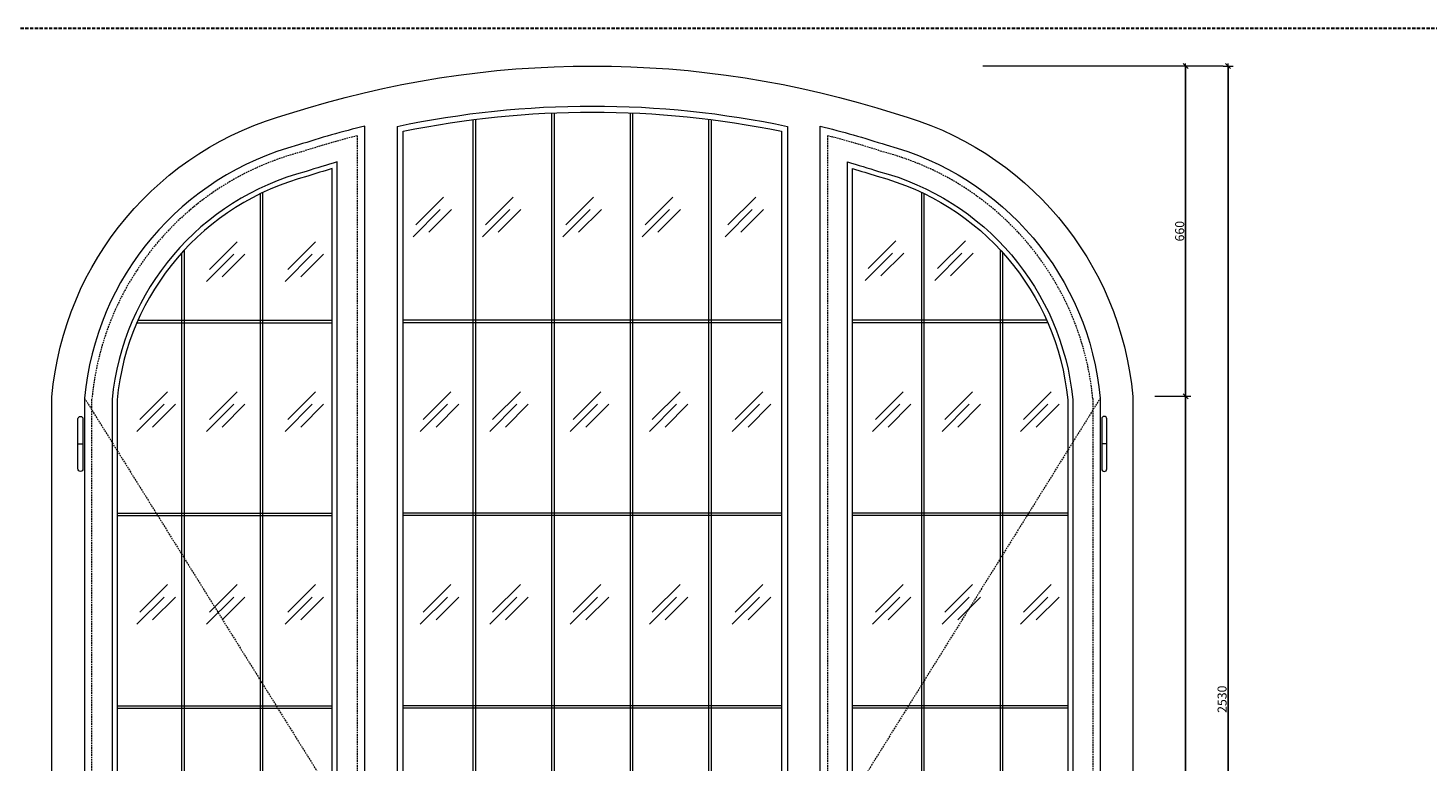
# Model space of a CAD drawing. Units: millimetres. Extents: x -39975 to 28316, y 1971 to 7025.
# Drawn here: x -38483 to -35686, y 3559 to 5025 of the extents above; entities that cross this region are included whole.
import ezdxf

# ---------------------------------------------------------------- set-up
doc = ezdxf.new("R2010")
doc.units = ezdxf.units.MM
doc.header["$LTSCALE"] = 0.5
doc.linetypes.add('DASHED', pattern=[19.05, 12.7, -6.35])
doc.linetypes.add('DASHED2', pattern=[9.525, 6.35, -3.175])
doc.layers.get('Defpoints').update_dxf_attribs({"color": 140})
for name, color, linetype, lineweight in [('A_sciany', 214, 'Continuous', 20), ('A_sciany-hatch', 216, 'Continuous', 5), ('A_sciany-nwid', 8, 'DASHED2', 5), ('A_sciany-widok', 6, 'Continuous', 9), ('A_wymiary', 5, 'Continuous', 13)]:
    doc.layers.add(name, color=color, linetype=linetype, lineweight=lineweight)
doc.layers.add('A_zakres', color=7, linetype='DASHED', lineweight=30, plot=False)
doc.styles.add('simplex-08', font='simplex.shx', dxfattribs={"width": 0.8})
doc.dimstyles.new('10 [mm]', dxfattribs={"dimtxt": 18, "dimasz": 1, "dimexe": 0, "dimexo": 0, "dimgap": 3, "dimtad": 1, "dimdec": 1, "dimrnd": 0.5, "dimdsep": 46, "dimtxsty": 'simplex-08', "dimblk1": 'arrow', "dimblk2": 'arrow2', "dimsah": 1, "dimcen": 0, "dimdle": 10, "dimse1": 1, "dimse2": 1, "dimclrd": 256, "dimclre": 256, "dimclrt": 256, "dimadec": 0, "dimazin": 0, "dimtfac": 1, "dimtdec": 1, "dimtix": 1, "dimtmove": 1, "dimatfit": 3, "dimldrblk": 'DOT', "dimfxl": 1, "dimtolj": 1, "dimtzin": 0, "dimarcsym": 0})

# ---------------------------------------------------------------- blocks, each defined once
blk = doc.blocks.new('arrow')
for p, q in [((-5, -5), (5, 5)), ((-5, 0), (5, 0)), ((0, 10), (0, -10))]:
    blk.add_line(p, q)
blk = doc.blocks.new('arrow2')
for p, q in [((-5, -5), (5, 5)), ((-5, 0), (5, 0)), ((0, -10), (0, 10))]:
    blk.add_line(p, q)
blk = doc.blocks.new('*D376')
at = {"layer": 'A_wymiary', "lineweight": -2, "transparency": 16777216}
blk.add_line((-36085.1, 4948), (-36085.1, 2420), dxfattribs=at)
at = {"layer": 'Defpoints', "color": 0, "transparency": 16777216}
for p in [(-37355.6, 4949), (-37355.6, 2419), (-36085.1, 2419)]:
    blk.add_point(p, dxfattribs=at)
at = {"layer": 'A_wymiary', "lineweight": -2, "transparency": 16777216}
for name, p, rotation in [('arrow', (-36085.1, 4949), 90), ('arrow2', (-36085.1, 2419), 270)]:
    blk.add_blockref(name, p, dxfattribs=dict(at, rotation=rotation))
at = {"layer": 'A_wymiary', "transparency": 16777216, "insert": (-36097.1, 3684), "char_height": 18, "attachment_point": 5, "rotation": 90, "style": 'simplex-08'}
blk.add_mtext('\\A1;2530', dxfattribs=at)
blk = doc.blocks.new('_Dot')
at = {"color": 0, "linetype": 'ByBlock', "lineweight": -2}
blk.add_line((-0.5, 0), (-1, 0), dxfattribs=at)
at = {"color": 0, "linetype": 'ByBlock', "lineweight": -2, "const_width": 0.5}
blk.add_lwpolyline([(-0.25, 0, 1), (0.25, 0, 1)], format="xyb", close=True, dxfattribs=at)
blk = doc.blocks.new('*D377')
at = {"layer": 'A_wymiary', "lineweight": -2, "transparency": 16777216}
blk.add_line((-36169.9, 2420), (-36169.9, 4288), dxfattribs=at)
at = {"layer": 'Defpoints', "color": 0, "transparency": 16777216}
for p in [(-36275.6, 4289), (-36169.9, 4289), (-36275.6, 2419)]:
    blk.add_point(p, dxfattribs=at)
at = {"layer": 'A_wymiary', "lineweight": -2, "transparency": 16777216}
for name, p, rotation in [('arrow2', (-36169.9, 4289), 90), ('arrow', (-36169.9, 2419), 270)]:
    blk.add_blockref(name, p, dxfattribs=dict(at, rotation=rotation))
at = {"layer": 'A_wymiary', "transparency": 16777216, "insert": (-36181.9, 3354), "char_height": 18, "attachment_point": 5, "rotation": 90, "style": 'simplex-08'}
blk.add_mtext('\\A1;1870', dxfattribs=at)
blk = doc.blocks.new('*D378')
at = {"layer": 'A_wymiary', "lineweight": -2, "transparency": 16777216}
blk.add_line((-36169.9, 4290), (-36169.9, 4948), dxfattribs=at)
at = {"layer": 'Defpoints', "color": 0, "transparency": 16777216}
for p in [(-37355.6, 4949), (-36169.9, 4949), (-36275.6, 4289)]:
    blk.add_point(p, dxfattribs=at)
at = {"layer": 'A_wymiary', "lineweight": -2, "transparency": 16777216}
for name, p, rotation in [('arrow2', (-36169.9, 4949), 90), ('arrow', (-36169.9, 4289), 270)]:
    blk.add_blockref(name, p, dxfattribs=dict(at, rotation=rotation))
at = {"layer": 'A_wymiary', "transparency": 16777216, "insert": (-36181.9, 4619), "char_height": 18, "attachment_point": 5, "rotation": 90, "style": 'simplex-08'}
blk.add_mtext('\\A1;660', dxfattribs=at)
blk = doc.blocks.new('zawias 01')
blk.add_line((-13, 0), (-3, 0))
blk.add_lwpolyline([(-13, -50, 1), (-3, -50), (-3, 50, 1), (-13, 50)], format="xyb", close=True)

msp = doc.modelspace()

# ---------------------------------------------------------------- linework, layer by layer
at = {"layer": 'A_sciany'}
for p, q in [((-37593.6, 2515.99), (-37593.6, 4841.86)), ((-37588.6, 2515.99), (-37588.6, 4842.5)), ((-37436.6, 2515.99), (-37436.6, 4855.25)), ((-37431.6, 2515.99), (-37431.6, 4855.46)), ((-37279.6, 2515.99), (-37279.6, 4855.46)), ((-37274.6, 2515.99), (-37274.6, 4855.25)), ((-37122.6, 2515.99), (-37122.6, 4842.5)), ((-37117.6, 2515.99), (-37117.6, 4841.86)), ((-37745.6, 4828.35), (-37745.6, 2503.99)), ((-36965.6, 4828.35), (-36965.6, 2503.99)), ((-36977.6, 4440.99), (-37733.6, 4440.99)), ((-36977.6, 4435.99), (-37733.6, 4435.99)), ((-36977.6, 4055.99), (-37733.6, 4055.99)), ((-36977.6, 4050.99), (-37733.6, 4050.99)), ((-36977.6, 3670.99), (-37733.6, 3670.99)), ((-36977.6, 3665.99), (-37733.6, 3665.99))]:
    msp.add_line(p, q, dxfattribs=at)
for points in [[(-38435.6, 2418.99), (-38435.6, 4288.35, -0.3152969), (-37960.76, 4853.79, -0.157314), (-36750.44, 4853.79, -0.3149442), (-36275.6, 4288.99), (-36275.6, 2418.99)], [(-36977.6, 4818.59), (-36977.6, 2515.99), (-37733.6, 2515.99), (-37733.6, 4818.59, -0.101593)], [(-37810.6, 2488.99), (-37810.6, 4828.9, 0.0180385), (-37942.88, 4791.29, 0.3145121), (-38370.6, 4285.42), (-38370.6, 2488.99)], [(-36900.6, 2488.99), (-36900.6, 4828.9, -0.0180385), (-36768.32, 4791.29, -0.3145121), (-36340.6, 4285.42), (-36340.6, 2488.99)], [(-37865.6, 2543.99), (-37865.6, 4757.37, 0.0087206), (-37927.36, 4738.5, 0.3139711), (-38315.6, 4282.81), (-38315.6, 2543.99)], [(-36845.6, 2543.99), (-36845.6, 4757.37, -0.0087206), (-36783.84, 4738.5, -0.3139711), (-36395.6, 4282.81), (-36395.6, 2543.99)], [(-37875.6, 2553.99), (-37875.6, 4744.05, 0.0069564), (-37924.55, 4728.9, 0.3138648), (-38305.6, 4282.32), (-38305.6, 2553.99)], [(-36835.6, 2553.99), (-36835.6, 4744.05, -0.0069564), (-36786.65, 4728.9, -0.3138648), (-36405.6, 4282.32), (-36405.6, 2553.99)]]:
    msp.add_lwpolyline(points, format="xyb", close=True, dxfattribs=at)
msp.add_lwpolyline([(-37745.6, 4828.35, -0.1042087), (-36965.6, 4828.35, -0.1042087)], format="xyb", dxfattribs=at)
for points in [[(-38018.93, 2553.99), (-38018.93, 4693.99)], [(-38013.93, 2553.99), (-38013.93, 4696.39)], [(-36697.27, 2553.99), (-36697.27, 4696.39)], [(-36692.27, 2553.99), (-36692.27, 4693.99)], [(-38175.93, 2553.99), (-38175.93, 4575.93)], [(-38170.93, 2553.99), (-38170.93, 4581.39)], [(-36540.27, 2553.99), (-36540.27, 4581.39)], [(-36535.27, 2553.99), (-36535.27, 4575.93)], [(-38265.83, 4435.99), (-37875.6, 4435.99)], [(-38263.63, 4440.99), (-37875.6, 4440.99)], [(-36447.57, 4440.99), (-36835.6, 4440.99)], [(-36445.37, 4435.99), (-36835.6, 4435.99)], [(-38305.6, 4055.99), (-37875.6, 4055.99)], [(-38305.6, 4050.99), (-37875.6, 4050.99)], [(-36405.6, 4055.99), (-36835.6, 4055.99)], [(-36405.6, 4050.99), (-36835.6, 4050.99)], [(-38305.6, 3670.99), (-37875.6, 3670.99)], [(-38305.6, 3665.99), (-37875.6, 3665.99)], [(-36405.6, 3670.99), (-36835.6, 3670.99)], [(-36405.6, 3665.99), (-36835.6, 3665.99)]]:
    msp.add_lwpolyline(points, dxfattribs=at)
at = {"layer": 'A_sciany-hatch'}
for p, q in [((-37652.8, 4687.12), (-37708.26, 4631.66)), ((-37513.96, 4687.12), (-37569.42, 4631.66)), ((-37353.2, 4687.12), (-37408.66, 4631.66)), ((-37194.87, 4687.12), (-37250.33, 4631.66)), ((-37029.24, 4687.12), (-37084.7, 4631.66)), ((-37659.59, 4662.24), (-37713.94, 4607.89)), ((-37637.11, 4662.24), (-37682.59, 4616.77)), ((-37520.75, 4662.24), (-37575.1, 4607.89)), ((-37498.27, 4662.24), (-37543.75, 4616.77)), ((-37359.99, 4662.24), (-37414.34, 4607.89)), ((-37337.51, 4662.24), (-37382.99, 4616.77)), ((-37201.66, 4662.24), (-37256.01, 4607.89)), ((-37179.19, 4662.24), (-37224.66, 4616.77)), ((-37036.03, 4662.24), (-37090.38, 4607.89)), ((-37013.55, 4662.24), (-37059.03, 4616.77)), ((-38065.64, 4597.99), (-38121.09, 4542.53)), ((-37908.64, 4597.99), (-37964.09, 4542.53)), ((-36749.13, 4599.88), (-36804.59, 4544.42)), ((-36610.13, 4599.88), (-36665.59, 4544.42)), ((-38072.42, 4573.12), (-38126.77, 4518.77)), ((-38049.95, 4573.12), (-38095.43, 4527.64)), ((-37915.42, 4573.12), (-37969.77, 4518.77)), ((-37892.95, 4573.12), (-37938.43, 4527.64)), ((-36755.92, 4575.01), (-36810.27, 4520.66)), ((-36733.44, 4575.01), (-36778.92, 4529.53)), ((-36616.92, 4575.01), (-36671.27, 4520.66)), ((-36594.44, 4575.01), (-36639.92, 4529.53)), ((-38204.64, 4298.04), (-38260.09, 4242.58)), ((-38065.64, 4298.04), (-38121.09, 4242.58)), ((-37908.64, 4298.04), (-37964.09, 4242.58)), ((-37638.3, 4298.04), (-37693.76, 4242.58)), ((-37499.46, 4298.04), (-37554.92, 4242.58)), ((-37338.7, 4298.04), (-37394.16, 4242.58)), ((-37180.38, 4298.04), (-37235.84, 4242.58)), ((-37014.75, 4298.04), (-37070.21, 4242.58)), ((-36734.64, 4298.04), (-36790.09, 4242.58)), ((-36595.64, 4298.04), (-36651.09, 4242.58)), ((-36438.64, 4298.04), (-36494.09, 4242.58)), ((-38211.42, 4273.17), (-38265.77, 4218.82)), ((-38188.95, 4273.17), (-38234.43, 4227.69)), ((-38072.42, 4273.17), (-38126.77, 4218.82)), ((-38049.95, 4273.17), (-38095.43, 4227.69)), ((-37915.42, 4273.17), (-37969.77, 4218.82)), ((-37892.95, 4273.17), (-37938.43, 4227.69)), ((-37645.09, 4273.17), (-37699.44, 4218.82)), ((-37622.61, 4273.17), (-37668.09, 4227.69)), ((-37506.25, 4273.17), (-37560.6, 4218.82)), ((-37483.78, 4273.17), (-37529.25, 4227.69)), ((-37345.49, 4273.17), (-37399.84, 4218.82)), ((-37323.02, 4273.17), (-37368.49, 4227.69)), ((-37187.17, 4273.17), (-37241.52, 4218.82)), ((-37164.69, 4273.17), (-37210.17, 4227.69)), ((-37021.54, 4273.17), (-37075.89, 4218.82)), ((-36999.06, 4273.17), (-37044.54, 4227.69)), ((-36741.42, 4273.17), (-36795.77, 4218.82)), ((-36718.95, 4273.17), (-36764.43, 4227.69)), ((-36602.42, 4273.17), (-36656.77, 4218.82)), ((-36579.95, 4273.17), (-36625.43, 4227.69)), ((-36445.42, 4273.17), (-36499.77, 4218.82)), ((-36422.95, 4273.17), (-36468.43, 4227.69)), ((-38204.64, 3913.04), (-38260.09, 3857.58)), ((-38065.64, 3913.04), (-38121.09, 3857.58)), ((-37908.64, 3913.04), (-37964.09, 3857.58)), ((-37638.3, 3913.04), (-37693.76, 3857.58)), ((-37499.46, 3913.04), (-37554.92, 3857.58)), ((-37338.7, 3913.04), (-37394.16, 3857.58)), ((-37180.38, 3913.04), (-37235.84, 3857.58)), ((-37014.75, 3913.04), (-37070.21, 3857.58)), ((-36734.64, 3913.04), (-36790.09, 3857.58)), ((-36595.64, 3913.04), (-36651.09, 3857.58)), ((-36438.64, 3913.04), (-36494.09, 3857.58)), ((-38211.42, 3888.17), (-38265.77, 3833.82)), ((-38188.95, 3888.17), (-38234.43, 3842.69)), ((-38072.42, 3888.17), (-38126.77, 3833.82)), ((-38049.95, 3888.17), (-38095.43, 3842.69)), ((-37915.42, 3888.17), (-37969.77, 3833.82)), ((-37892.95, 3888.17), (-37938.43, 3842.69)), ((-37645.09, 3888.17), (-37699.44, 3833.82)), ((-37622.61, 3888.17), (-37668.09, 3842.69)), ((-37506.25, 3888.17), (-37560.6, 3833.82)), ((-37483.78, 3888.17), (-37529.25, 3842.69)), ((-37345.49, 3888.17), (-37399.84, 3833.82)), ((-37323.02, 3888.17), (-37368.49, 3842.69)), ((-37187.17, 3888.17), (-37241.52, 3833.82)), ((-37164.69, 3888.17), (-37210.17, 3842.69)), ((-37021.54, 3888.17), (-37075.89, 3833.82)), ((-36999.06, 3888.17), (-37044.54, 3842.69)), ((-36741.42, 3888.17), (-36795.77, 3833.82)), ((-36718.95, 3888.17), (-36764.43, 3842.69)), ((-36602.42, 3888.17), (-36656.77, 3833.82)), ((-36579.95, 3888.17), (-36625.43, 3842.69)), ((-36445.42, 3888.17), (-36499.77, 3833.82)), ((-36422.95, 3888.17), (-36468.43, 3842.69))]:
    msp.add_line(p, q, dxfattribs=at)
at = {"layer": 'A_sciany-nwid'}
for p, q in [((-37825.6, 4809.67), (-37825.6, 2503.99)), ((-36885.6, 4809.67), (-36885.6, 2503.99))]:
    msp.add_line(p, q, dxfattribs=at)
for points in [[(-37825.6, 2503.99), (-38355.6, 2503.99), (-38355.6, 4284.72, -0.3143713), (-37938.64, 4776.89, -0.0155593), (-37825.6, 4809.67)], [(-36885.6, 4809.67, -0.0155593), (-36772.56, 4776.89, -0.3143713), (-36355.6, 4284.72), (-36355.6, 2503.99), (-36885.6, 2503.99)]]:
    msp.add_lwpolyline(points, format="xyb", dxfattribs=at)
for points in [[(-38370.6, 4285.42), (-37810.6, 3387.21), (-38370.6, 2488.99)], [(-36340.6, 4285.42), (-36900.6, 3387.21), (-36340.6, 2488.99)]]:
    msp.add_lwpolyline(points, dxfattribs=at)
at = {"layer": 'A_wymiary'}
for p, q in [((-36095.14, 4948.99), (-36575.59, 4948.99)), ((-36179.88, 4288.99), (-36231.79, 4288.99))]:
    msp.add_line(p, q, dxfattribs=at)
at = {"layer": 'A_zakres'}
msp.add_lwpolyline([(-39974.78, 1970.94), (-39974.78, 5024.9), (-31438.46, 5024.9), (-31438.46, 1970.94)], close=True, dxfattribs=at)

# ---------------------------------------------------------------- block references
at = {"layer": 'A_sciany-widok', "xscale": -1, "rotation": 180}
msp.add_blockref('zawias 01', (-38370.6, 4193.99), dxfattribs=at)
at = {"layer": 'A_sciany-widok', "rotation": 180}
msp.add_blockref('zawias 01', (-36340.6, 4193.99), dxfattribs=at)

# ---------------------------------------------------------------- dimensions: what is measured, and where the dimension line sits
at = {"layer": 'A_wymiary'}
for base, p1, p2, picture, middle in [((-36085.14, 2418.99), (-37355.6, 4948.99), (-37355.6, 2418.99), '*D376', (-36097.14, 3683.99)), ((-36169.88, 4948.99), (-36275.6, 4288.99), (-37355.6, 4948.99), '*D378', (-36181.88, 4618.99)), ((-36169.88, 4288.99), (-36275.6, 2418.99), (-36275.6, 4288.99), '*D377', (-36181.88, 3353.99))]:
    dim = msp.add_linear_dim(base=base, p1=p1, p2=p2, angle=90, dimstyle='10 [mm]', dxfattribs=at)
    dim.commit()
    dim.dimension.update_dxf_attribs({"geometry": picture, "text_midpoint": middle})

doc.saveas('drawing.dxf')
